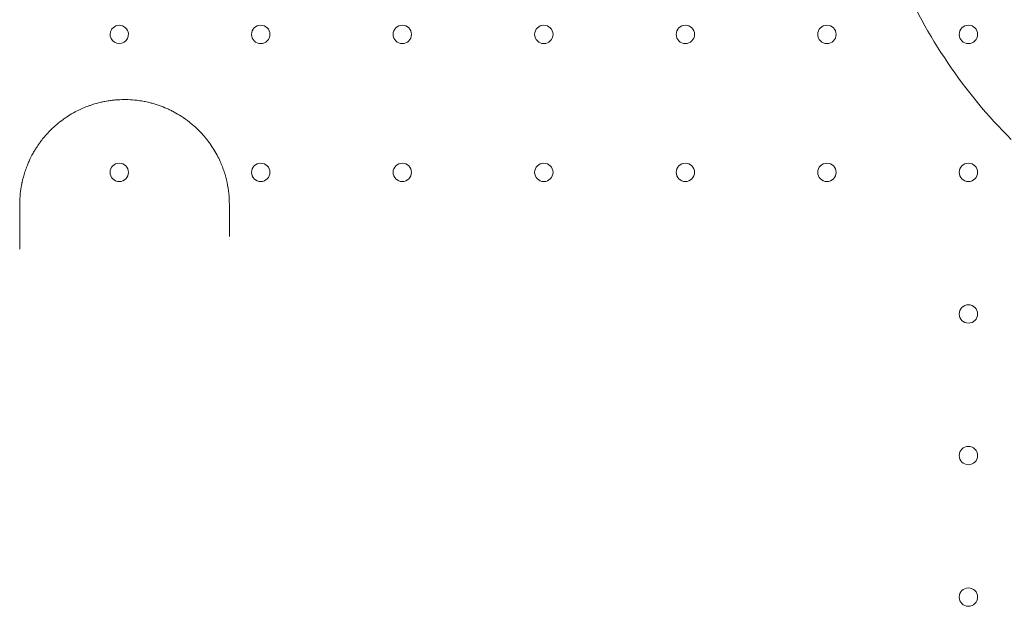
# Model space of a CAD drawing. Units: millimetres. Extents: x -1 to 15999, y -1 to 14999.
# Drawn here: x 4928 to 5303, y 5810 to 6034 of the extents above; entities that cross this region are included whole.
import ezdxf

# ---------------------------------------------------------------- set-up
doc = ezdxf.new("R2010")
doc.units = ezdxf.units.MM
doc.header["$MEASUREMENT"] = 0

msp = doc.modelspace()

# ---------------------------------------------------------------- linework, layer by layer
at = {"color": 0, "linetype": 'Continuous', "lineweight": 0}
for centre in [(5019.53, 6027.93), (5073.53, 6027.93), (5127.53, 6027.93), (5181.53, 6027.93), (5235.53, 6027.93), (5289.53, 6027.93), (4965.53, 5975.33), (5019.53, 5975.33), (5073.53, 5975.33), (5127.53, 5975.33), (5181.53, 5975.33), (5235.53, 5975.33), (5289.53, 5975.33), (5289.53, 5921.33), (5289.53, 5867.33), (5289.53, 5813.33)]:
    msp.add_circle(centre, 3.5, dxfattribs=at)
for start, end in [(90, 175.0989), (4.9233, 90), (175.0989, 4.9233)]:
    msp.add_arc((4965.53, 6027.93), 3.5, start, end, dxfattribs=at)
for points, knots in [([(5254.04, 6181.13), (5252.35, 6174.8), (5250.63, 6166.84), (5248.68, 6154.11), (5247.36, 6141.52), (5246.94, 6121.99), (5248.45, 6105.15), (5250.57, 6092.68), (5253.93, 6076.14), (5262.35, 6049.91), (5280.66, 6016.46), (5296.85, 5996.86), (5305.8, 5987.91)], [0.8333053, 0.8333053, 0.8333053, 0.8333053, 0.8489441, 0.8527205, 0.8640497, 0.8791553, 0.8992961, 0.9043313, 0.9093665, 0.9395776, 0.9697888, 1, 1, 1, 1]), ([(5007.55, 5963.09), (5007.55, 5964.49), (5007.41, 5967.29), (5006.74, 5971.45), (5005.83, 5974.84), (5004.89, 5977.48), (5004, 5979.64), (5002.87, 5981.95), (5000.97, 5985.22), (4998.12, 5989.11), (4994.92, 5992.36), (4991.89, 5994.88), (4989.43, 5996.64), (4986.93, 5998.11), (4985.09, 5999.05), (4983.21, 5999.92), (4981.27, 6000.69), (4979.27, 6001.35), (4977.48, 6001.86), (4975.92, 6002.22), (4974.07, 6002.57), (4972.73, 6002.77), (4970.58, 6002.99), (4968.15, 6003.13), (4965.91, 6003.07), (4964.55, 6002.98), (4964.01, 6002.94), (4962.99, 6002.84), (4962.04, 6002.71), (4960.97, 6002.55), (4959.9, 6002.36), (4957.92, 6001.94), (4955.97, 6001.4), (4953.94, 6000.71), (4951.94, 5999.95), (4949.4, 5998.78), (4947.46, 5997.69), (4946.14, 5996.88), (4945.27, 5996.32), (4943.68, 5995.21), (4941.66, 5993.63), (4940.07, 5992.17), (4938.99, 5991.1), (4938.47, 5990.56), (4937.88, 5989.92), (4937.05, 5988.98), (4936.11, 5987.84), (4934.94, 5986.27), (4933.98, 5984.86), (4933.19, 5983.57), (4932.22, 5981.9), (4931.33, 5980.12), (4930.6, 5978.42), (4930.08, 5977.1), (4929.3, 5974.92), (4928.72, 5972.79), (4928.35, 5971.06), (4928.08, 5969.67), (4927.68, 5966.96), (4927.55, 5964.5), (4927.55, 5963.09)], [0, 0, 0, 0, 0.426465, 0.852931, 1.279396, 1.492629, 1.705861, 1.990171, 2.274482, 2.843102, 3.411722, 3.601263, 3.980343, 4.264653, 4.406808, 4.548963, 4.833273, 4.975428, 5.117584, 5.330816, 5.401894, 5.615126, 5.686204, 5.970514, 6.254824, 6.272594, 6.325902, 6.396979, 6.539135, 6.574673, 6.68129, 6.823445, 7.107755, 7.214371, 7.392065, 7.676375, 7.960686, 7.996224, 8.102841, 8.244996, 8.529306, 8.813616, 8.849155, 8.955771, 9.026849, 9.097926, 9.311159, 9.453314, 9.666547, 9.808702, 9.897549, 10.235167, 10.395092, 10.4484, 10.661632, 11.088098, 11.114752, 11.194714, 11.514563, 11.941028, 11.941028, 11.941028, 11.941028]), ([(4927.55, 5950.89), (4927.55, 5950.42), (4927.55, 5948.99), (4927.55, 5947.31), (4927.55, 5946.13), (4927.55, 5945.99)], [0, 0, 0, 0, 0.1581167, 0.4743501, 0.5166118, 0.5166118, 0.5166118, 0.5166118])]:
    msp.add_open_spline(points, degree=3, knots=knots, dxfattribs=at)
for points in [[(4927.55, 5963.09), (4927.55, 5959.05), (4927.55, 5954.98), (4927.55, 5950.89)], [(5007.55, 5950.87), (5007.55, 5954.97), (5007.55, 5959.04), (5007.55, 5963.09)], [(5007.55, 5949.81), (5007.55, 5949.81), (5007.55, 5949.81), (5007.55, 5949.81)], [(4927.55, 5945.99), (4927.55, 5945.99), (4927.55, 5945.99), (4927.55, 5945.99)]]:
    msp.add_open_spline(points, degree=3, dxfattribs=at)

doc.saveas('drawing.dxf')
